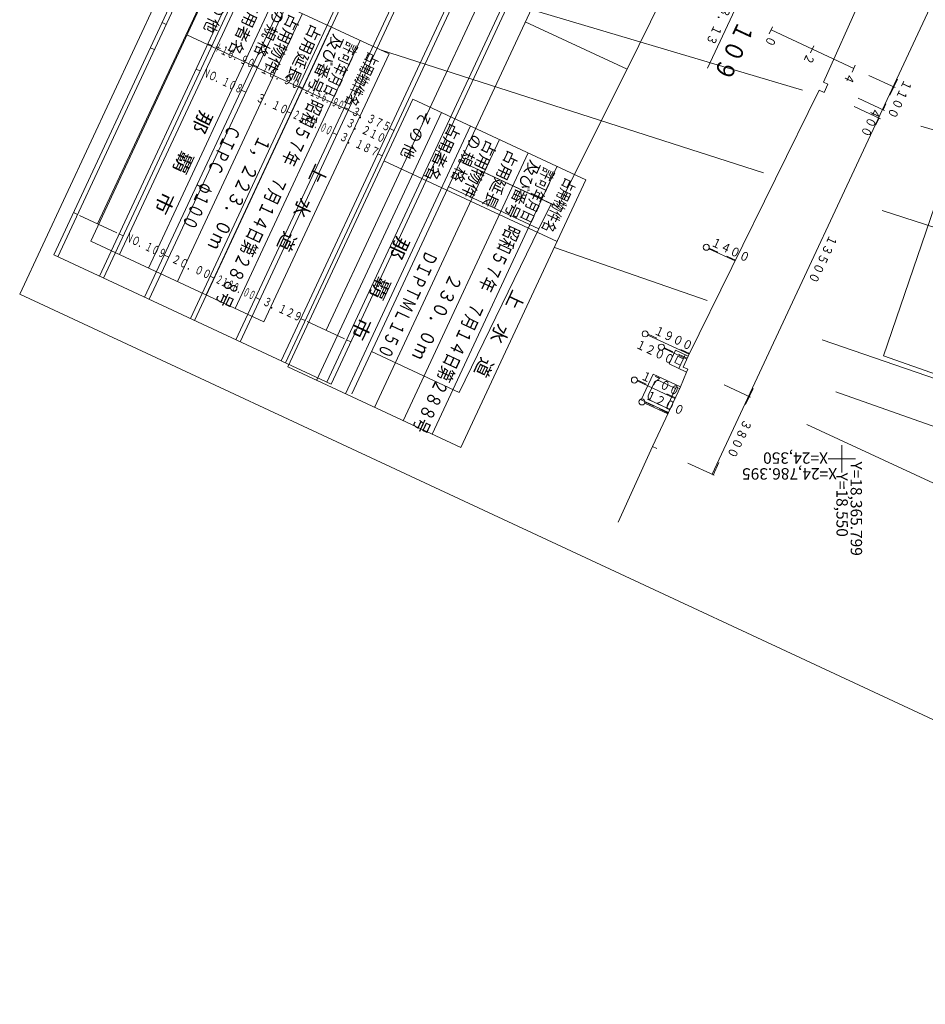
# Model space of a CAD drawing. Extents: x 18275 to 18542, y 24726 to 25018.
# Drawn here: x 18275 to 18375, y 24726 to 24835 of the extents above; entities that cross this region are included whole.
import ezdxf

# ---------------------------------------------------------------- set-up
doc = ezdxf.new("R2010")
doc.units = 0
for name, color, linetype, lineweight in [('\\M+587ED\\M+59698', 3, 'Continuous', 0), ('\\M+5A4BD\\M+5A4CE\\M+5CBFB', 136, 'Continuous', 0), ('\\M+5BAE1\\M+5B6CF\\M+587ED', 4, 'Continuous', 0), ('\\M+5BF6B\\M+5B6CF\\M+587ED', 62, 'Continuous', 0), ('道路平面図', 7, 'Continuous', 0)]:
    doc.layers.add(name, color=color, linetype=linetype, lineweight=lineweight)
doc.styles.add('\\M+5A3CD\\M+5A3D3 \\M+5A5B4\\M+5A5B7\\M+5A5C3\\M+5A5AF', font='MS Gothic.ttf')

msp = doc.modelspace()

# ---------------------------------------------------------------- linework, layer by layer
at = {"layer": '\\M+587ED\\M+59698', "linetype": 'Continuous', "lineweight": 13, "ltscale": 1.000001}
for p, q in [((18275.47, 24804.5), (18374.81, 25017.54)), ((18442.91, 24726.42), (18275.47, 24804.5))]:
    msp.add_line(p, q, dxfattribs=at)
at = {"layer": '\\M+5A4BD\\M+5A4CE\\M+5CBFB', "linetype": 'Continuous', "lineweight": 13, "ltscale": 1.000001}
for p, q in [((18297.01, 24839.79), (18283.28, 24810.34)), ((18316.05, 24830.92), (18297.01, 24839.79)), ((18361.48, 24826.95), (18319.96, 24839.3)), ((18300.19, 24838.31), (18286.45, 24808.86)), ((18303.36, 24836.83), (18289.62, 24807.38)), ((18306.53, 24835.36), (18292.79, 24805.9)), ((18309.7, 24833.88), (18295.97, 24804.42)), ((18312.88, 24824.12), (18293.84, 24833)), ((18312.87, 24832.4), (18299.14, 24802.94)), ((18357.19, 24817.86), (18315.11, 24831.36)), ((18316.05, 24830.92), (18302.31, 24801.46)), ((18318.66, 24825.96), (18304.92, 24796.5)), ((18337.69, 24817.08), (18318.66, 24825.96)), ((18321.83, 24824.48), (18308.09, 24795.02)), ((18325, 24823), (18311.27, 24793.54)), ((18406.03, 24813.61), (18374.48, 24822.97)), ((18328.17, 24821.52), (18314.44, 24792.06)), ((18331.35, 24820.04), (18317.61, 24790.58)), ((18334.52, 24810.28), (18315.49, 24819.16)), ((18334.52, 24818.56), (18320.78, 24789.11)), ((18337.69, 24817.08), (18323.95, 24787.63)), ((18399.14, 24804.43), (18370.25, 24813.69)), ((18302.31, 24801.46), (18283.28, 24810.34)), ((18351.02, 24803.81), (18334.22, 24809.64)), ((18425.67, 24778.03), (18363.64, 24799.5)), ((18323.95, 24787.63), (18304.92, 24796.5))]:
    msp.add_line(p, q, dxfattribs=at)
at = {"layer": '\\M+5BAE1\\M+5B6CF\\M+587ED', "linetype": 'Continuous', "lineweight": 13, "ltscale": 1.000001}
for p, q in [((18393.51, 24874.68), (18351.55, 24784.7)), ((18379.65, 24863.45), (18363.79, 24827.81)), ((18356.82, 24841.73), (18351.05, 24829.36)), ((18358.19, 24833.91), (18357.83, 24833.14)), ((18358.03, 24833.57), (18367.12, 24829.33)), ((18362.72, 24831.8), (18362.36, 24831.03)), ((18367.28, 24829.67), (18366.92, 24828.9)), ((18368.76, 24828.56), (18371.65, 24827.22)), ((18371.92, 24828.16), (18371.09, 24826.38)), ((18363.31, 24826.93), (18348.92, 24797.68)), ((18363.85, 24826.68), (18363.31, 24826.93)), ((18363.79, 24827.81), (18364.27, 24827.59)), ((18364.27, 24827.59), (18363.85, 24826.68)), ((18367.59, 24826.04), (18370.48, 24824.7)), ((18367.17, 24825.14), (18370.05, 24823.79)), ((18370.65, 24825.44), (18370.34, 24824.76)), ((18369.86, 24823.81), (18369.54, 24823.13)), ((18351.24, 24809.58), (18352.18, 24809.14)), ((18354.07, 24808.16), (18351.19, 24809.5)), ((18353.16, 24808.69), (18354.11, 24808.24)), ((18349.02, 24797.89), (18344.49, 24800.01)), ((18344.53, 24800.09), (18345.48, 24799.65)), ((18348.77, 24797.36), (18346.27, 24798.53)), ((18346.31, 24798.61), (18347.25, 24798.17)), ((18346.83, 24796.83), (18347.53, 24798.33)), ((18347.53, 24798.33), (18348.92, 24797.68)), ((18347.85, 24797.89), (18348.81, 24797.45)), ((18348.58, 24797.84), (18347.88, 24796.34)), ((18348.11, 24798.42), (18349.06, 24797.98)), ((18348.92, 24797.68), (18348.36, 24796.49)), ((18348.73, 24795.94), (18346.83, 24796.83)), ((18347.77, 24797.67), (18347.45, 24796.99)), ((18347.45, 24796.99), (18348.05, 24796.71)), ((18348.37, 24797.39), (18347.77, 24797.67)), ((18343.75, 24792.89), (18345.07, 24795.72)), ((18345.07, 24795.72), (18348.07, 24794.32)), ((18348.73, 24795.94), (18348.07, 24794.32)), ((18348.36, 24796.49), (18348.87, 24796.26)), ((18348.87, 24796.26), (18348.73, 24795.94)), ((18347.47, 24793.03), (18343.33, 24794.96)), ((18343.37, 24795.05), (18344.32, 24794.61)), ((18345.18, 24794.77), (18344.58, 24793.5)), ((18345.7, 24795.01), (18347.54, 24794.15)), ((18352.89, 24794.52), (18355.78, 24793.17)), ((18347.61, 24794.29), (18346.53, 24791.97)), ((18346.56, 24793.56), (18347.51, 24793.12)), ((18346.75, 24791.49), (18348.07, 24794.32)), ((18347.98, 24794.12), (18347.61, 24794.29)), ((18356.06, 24794.15), (18355.23, 24792.36)), ((18346.75, 24791.49), (18343.75, 24792.89)), ((18346.69, 24791.35), (18344.14, 24792.53)), ((18344.18, 24792.62), (18345.13, 24792.18)), ((18344.7, 24792.86), (18346.54, 24792)), ((18346.75, 24791.49), (18345.01, 24787.75)), ((18345.77, 24791.88), (18346.73, 24791.43)), ((18346.53, 24791.97), (18346.9, 24791.8)), ((18345.01, 24787.75), (18341.24, 24779.44)), ((18345.01, 24787.75), (18345.49, 24787.52)), ((18348.89, 24785.94), (18351.78, 24784.59)), ((18352.28, 24785.98), (18351.65, 24784.62))]:
    msp.add_line(p, q, dxfattribs=at)
for centre in [(18350.9, 24809.66), (18344.19, 24800.14), (18345.97, 24798.68), (18343.01, 24795.06), (18343.83, 24792.66)]:
    msp.add_circle(centre, 0.333, dxfattribs=at)
for centre, radius, start, end in [((18345.58, 24794.59), 0.438, 72.9, 155), ((18345.09, 24793.26), 0.563, 155, 225.1)]:
    msp.add_arc(centre, radius, start, end, dxfattribs=at)
at = {"layer": '\\M+5BF6B\\M+5B6CF\\M+587ED', "linetype": 'Continuous', "lineweight": 13, "ltscale": 1.000001}
for p, q in [((18279.21, 24808.83), (18373.44, 25010.91)), ((18279.66, 24808.62), (18373.89, 25010.7)), ((18284.22, 24806.49), (18378.45, 25008.57)), ((18284.67, 24806.28), (18378.9, 25008.36)), ((18289.2, 24804.17), (18383.43, 25006.25)), ((18289.69, 24803.94), (18383.92, 25006.02)), ((18294.22, 24801.83), (18388.45, 25003.91)), ((18294.67, 24801.62), (18388.9, 25003.7)), ((18299.23, 24799.49), (18393.46, 25001.57)), ((18299.68, 24799.28), (18393.91, 25001.36)), ((18304.21, 24797.17), (18398.45, 24999.25)), ((18304.67, 24796.96), (18398.9, 24999.04)), ((18309.23, 24794.83), (18403.46, 24996.91)), ((18309.68, 24794.62), (18403.91, 24996.7)), ((18311.95, 24793.56), (18406.18, 24995.64)), ((18368.51, 24993.38), (18284.03, 24812.23)), ((18309.13, 24800.53), (18334.89, 24855.79)), ((18351.04, 24847.16), (18342.2, 24829.24)), ((18291.12, 24834.38), (18291.57, 24834.17)), ((18331.02, 24834.46), (18342.2, 24829.24)), ((18289.82, 24831.6), (18290.28, 24831.39)), ((18296.13, 24832.04), (18296.58, 24831.83)), ((18294.84, 24829.26), (18295.29, 24829.05)), ((18301.12, 24829.71), (18301.6, 24829.49)), ((18342.2, 24829.24), (18334.62, 24814.09)), ((18299.82, 24826.94), (18300.3, 24826.71)), ((18306.13, 24827.38), (18306.58, 24827.17)), ((18311.14, 24825.04), (18311.6, 24824.83)), ((18304.83, 24824.6), (18305.29, 24824.39)), ((18316.13, 24822.71), (18316.58, 24822.5)), ((18309.85, 24822.26), (18310.3, 24822.05)), ((18314.83, 24819.94), (18315.29, 24819.73)), ((18321.14, 24820.38), (18321.59, 24820.17)), ((18323.86, 24819.11), (18333.88, 24814.43)), ((18323.86, 24819.11), (18334.62, 24814.09)), ((18319.85, 24817.6), (18320.3, 24817.39)), ((18322.56, 24816.33), (18332.51, 24811.7)), ((18333.88, 24814.43), (18332.51, 24811.7)), ((18334.62, 24814.09), (18333.88, 24814.43)), ((18281.37, 24813.47), (18281.83, 24813.26)), ((18286.16, 24811.24), (18282.05, 24813.16)), ((18286.38, 24811.14), (18286.84, 24810.93)), ((18332.51, 24811.7), (18323.77, 24793.7)), ((18279.21, 24808.83), (18309.68, 24794.62)), ((18291.37, 24808.81), (18291.85, 24808.59)), ((18296.38, 24806.47), (18296.84, 24806.26)), ((18301.4, 24804.14), (18301.85, 24803.93)), ((18306.38, 24801.81), (18306.83, 24801.6)), ((18311.17, 24799.58), (18307.06, 24801.5)), ((18311.39, 24799.48), (18311.85, 24799.26)), ((18314.11, 24798.21), (18323.77, 24793.7))]:
    msp.add_line(p, q, dxfattribs=at)
at = {"layer": '道路平面図', "linetype": 'Continuous', "lineweight": 13, "ltscale": 1.000001}
for p, q in [((18388.7, 24785.46), (18365.15, 24793.76)), ((18361.97, 24790.19), (18384.64, 24779.65)), ((18365.79, 24787.89), (18365.79, 24784.89)), ((18365.79, 24786.39), (18364.29, 24786.39)), ((18367.29, 24786.39), (18365.79, 24786.39))]:
    msp.add_line(p, q, dxfattribs=at)
at = {"layer": '道路平面図', "linetype": 'Continuous', "lineweight": 13, "ltscale": 1.000001, "flags": 128}
msp.add_lwpolyline([(18390.97, 24790.45), (18370.38, 24797.71), (18377.86, 24819.57), (18400.9, 24811.7)], dxfattribs=at)

# ---------------------------------------------------------------- texts
at = {"layer": '\\M+5A4BD\\M+5A4CE\\M+5CBFB', "linetype": 'Continuous', "lineweight": 13, "style": '\\M+5A3CD\\M+5A3D3 \\M+5A5B4\\M+5A5B7\\M+5A5C3\\M+5A5AF'}
for s, height, width, p in [('そ の 他', 1.25, 0.95, (18298.01, 24838.64)), ('占用者名', 1.25, 1, (18301.23, 24837.27)), ('の 規 格', 1.25, 0.95, (18303.56, 24836.05)), ('占用物件', 1.25, 1, (18305.2, 24835.42)), ('占用延長', 1.25, 1, (18307.58, 24834.32)), ('及び番号', 1.25, 1, (18309.96, 24833.21)), ('許可年月日', 1.25, 0.75, (18311.49, 24832.35)), ('占用物件名', 1.25, 0.75, (18313.87, 24831.24)), ('昭和５７年\u3000７月１４日第２８８号', 1.5, 0.76, (18307.51, 24826.07)), ('那\u3000覇\u3000市', 1.5, 1.2, (18295.36, 24824.84)), ('そ の 他', 1.25, 0.95, (18319.65, 24824.8)), ('ＣＩＰＣ\u3000φ１００', 1.5, 0.69, (18298.48, 24823.25)), ('占用者名', 1.25, 1, (18322.88, 24823.44)), ('１，２２３．０ｍ', 1.5, 0.83, (18301.81, 24822.11)), ('の 規 格', 1.25, 0.95, (18325.2, 24822.21)), ('占用物件', 1.25, 1, (18326.84, 24821.59)), ('占用延長', 1.25, 1, (18329.22, 24820.48)), ('上\u3000水\u3000道', 1.5, 1, (18308.04, 24818.93)), ('及び番号', 1.25, 1, (18331.6, 24819.37)), ('許可年月日', 1.25, 0.75, (18333.13, 24818.52)), ('占用物件名', 1.25, 0.75, (18335.51, 24817.41)), ('昭和５７年\u3000７月１４日第２８８号', 1.5, 0.76, (18329.16, 24812.23)), ('那\u3000覇\u3000市', 1.5, 1.2, (18317, 24811.01)), ('ＤＩＰＴＭＬ１５０', 1.5, 0.69, (18320.12, 24809.41)), ('２３０．０ｍ', 1.5, 0.83, (18322.82, 24806.91)), ('上\u3000水\u3000道', 1.5, 1, (18329.69, 24805.09))]:
    msp.add_text(s, height=height, rotation=245, dxfattribs=dict(at, width=width)).set_placement(p)
at = {"layer": '\\M+5BAE1\\M+5B6CF\\M+587ED', "linetype": 'Continuous', "lineweight": 13, "style": '\\M+5A3CD\\M+5A3D3 \\M+5A5B4\\M+5A5B7\\M+5A5C3\\M+5A5AF', "width": 0.83}
for s, height, rotation, p in [('ＮＯ，１０９', 2, 245, (18357.37, 24840.89)), ('ＧＨ＝３．１３', 0.998, 245, (18354.19, 24839.34)), ('０', 0.998, 245, (18357.76, 24833.01)), ('２', 0.998, 245, (18361.99, 24831.07)), ('４', 0.998, 245, (18366.44, 24828.92)), ('１１００', 0.998, 245, (18372.68, 24828.19)), ('４００', 0.998, 245, (18369.26, 24825.13)), ('１３５００', 0.998, 245, (18364.48, 24811.11)), ('１４００', 0.998, 335, (18351.33, 24809.88)), ('１９００', 0.998, 335, (18345.06, 24800.18)), ('１２００', 0.998, 335, (18343.04, 24798.66)), ('１７００', 0.998, 335, (18343.62, 24795.21)), ('１２００', 0.998, 335, (18344.14, 24793.06)), ('３８００', 0.998, 245, (18355.07, 24790.85))]:
    msp.add_text(s, height=height, rotation=rotation, dxfattribs=at).set_placement(p)
at = {"layer": '\\M+5BF6B\\M+5B6CF\\M+587ED', "linetype": 'Continuous', "lineweight": 13, "style": '\\M+5A3CD\\M+5A3D3 \\M+5A5B4\\M+5A5B7\\M+5A5C3\\M+5A5AF'}
for s, height, width, p in [('＋１６．９０', 0.969, 0.6, (18296.72, 24831.33)), ('ＮＯ．１０８', 0.969, 0.6, (18295.43, 24828.56)), ('１６．９０', 0.968, 0.7, (18301.82, 24828.96)), ('２１５６．９０', 0.969, 0.5, (18306.66, 24826.7)), ('３．１０', 0.968, 0.7, (18301.37, 24825.79)), ('３．３７５', 0.968, 0.7, (18311.82, 24824.3)), ('２１６０．００', 0.969, 0.5, (18305.37, 24823.92)), ('３．２１０', 0.968, 0.7, (18311.23, 24823.05)), ('３．１８７', 0.968, 0.7, (18310.52, 24821.52)), ('ＮＯ．１０９', 0.969, 0.6, (18286.97, 24810.43)), ('２０．００', 0.968, 0.7, (18292.07, 24808.06)), ('２１８０．００', 0.969, 0.5, (18296.91, 24805.8)), ('３．１２９', 0.968, 0.7, (18302.07, 24803.39))]:
    msp.add_text(s, height=height, rotation=335, dxfattribs=dict(at, width=width)).set_placement(p)
at = {"layer": '道路平面図', "linetype": 'Continuous', "lineweight": 13, "style": '\\M+5A3CD\\M+5A3D3 \\M+5A5B4\\M+5A5B7\\M+5A5C3\\M+5A5AF', "width": 1}
for s, rotation, p in [('X=24,350', 180.1008, (18364.28, 24787.12)), ('X=24,786.395', 180.1008, (18365.28, 24785.38)), ('Y=18,550', 270.1135, (18365.2, 24784.88))]:
    msp.add_text(s, height=1.25, rotation=rotation, dxfattribs=at).set_placement(p)
at = {"layer": '道路平面図', "linetype": 'Continuous', "lineweight": 13, "style": '\\M+5A3CD\\M+5A3D3 \\M+5A5B4\\M+5A5B7\\M+5A5C3\\M+5A5AF'}
msp.add_text('Y=18,365.799', height=1.25, rotation=270.1135, dxfattribs=at).set_placement((18366.76, 24786.1))

doc.saveas('drawing.dxf')
